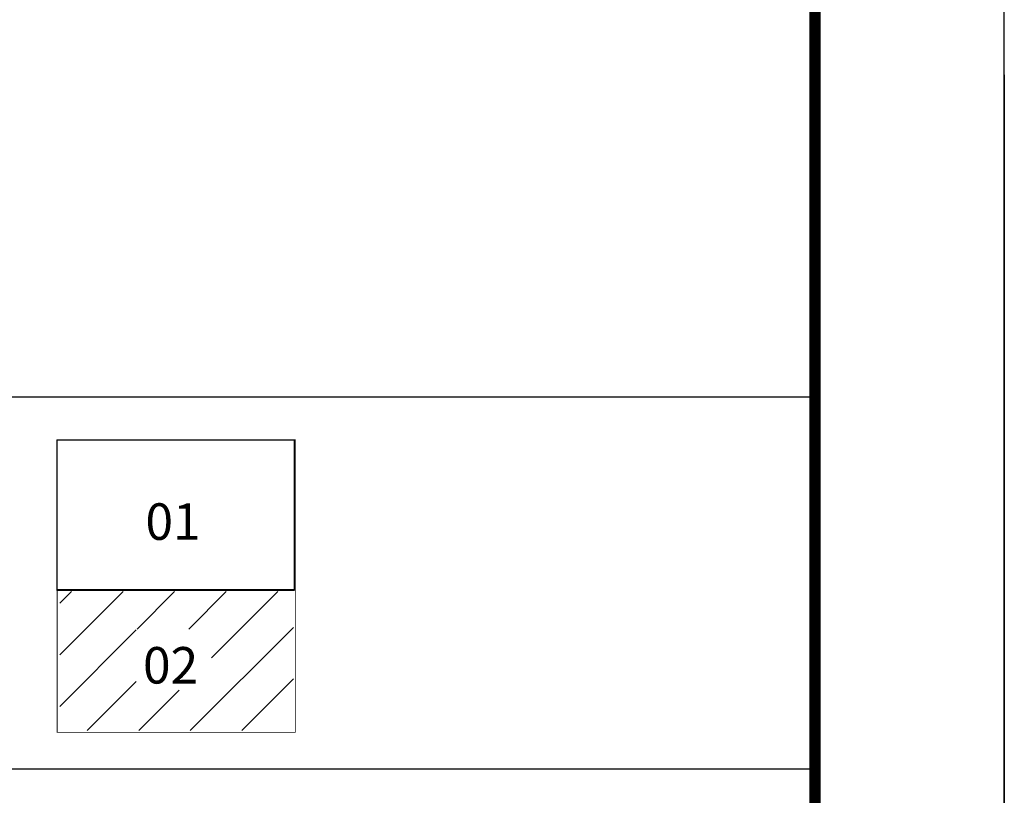
# Model space of a CAD drawing. Extents: x 141309 to 351559, y 7958237 to 8106737.
# Drawn here: x 338061 to 351559, y 7991695 to 8002324 of the extents above; entities that cross this region are included whole.
import ezdxf

# ---------------------------------------------------------------- set-up
doc = ezdxf.new("R2010")
doc.units = 0
doc.header["$MEASUREMENT"] = 0
for name, color, linetype in [('DADOS_VARIAVEIS', 7, 'CONTINUOUS'), ('FORMATO', 7, 'CONTINUOUS'), ('LEGENDA', 5, 'CONTINUOUS')]:
    doc.layers.add(name, color=color, linetype=linetype)
doc.styles.add('ROMAND', font='ROMAND.SHX')

# ---------------------------------------------------------------- blocks, each defined once
blk = doc.blocks.new('*X26')
at = {"layer": 'DADOS_VARIAVEIS'}
for points in [[(336420.83, 8002180.341049), (337288.409017, 8003047.92)], [(336420.83, 8002887.44785), (336581.302162, 8003047.92)], [(337480.685832, 8002533.09), (337995.515871, 8003047.92)], [(338187.792687, 8002533.09), (338702.622726, 8003047.92)], [(338499.2, 8002137.390488), (339409.72958, 8003047.92)], [(336420.83, 8001473.234248), (337469.55, 8002521.954168)], [(338209.932142, 8001141.015851), (339624.19, 8002555.273602)], [(336795.674283, 8001140.971702), (337469.55, 8001814.847367)], [(338917.061071, 8001141.037925), (339624.19, 8001848.166801)], [(337502.803213, 8001140.993776), (338055.919478, 8001694.11)]]:
    blk.add_lwpolyline(points, dxfattribs=at)

msp = doc.modelspace()

# ---------------------------------------------------------------- linework, layer by layer
at = {"layer": 'DADOS_VARIAVEIS', "linetype": 'CONTINUOUS', "flags": 128}
msp.add_lwpolyline([(338574.558008, 7996566.379781), (341825.748008, 7996566.379781), (341825.748008, 7994499.259781), (338574.558008, 7994499.259781)], close=True, dxfattribs=at)
at = {"layer": 'FORMATO', "color": 7, "linetype": 'CONTINUOUS'}
msp.add_line((348965.821673, 7997152.595337), (320102.113598, 7997152.595337), dxfattribs=at)
at = {"layer": 'FORMATO'}
msp.add_lwpolyline([(351558.872923, 7958236.97588), (351558.872923, 8106736.97588)], dxfattribs=at)
at = {"layer": 'FORMATO', "const_width": 155.583075}
msp.add_lwpolyline([(348965.821673, 7960830.02713), (348965.821673, 8104143.92463)], dxfattribs=at)
at = {"layer": 'FORMATO', "color": 7, "linetype": 'CONTINUOUS'}
for points in [[(351558.872923, 8001566.698056), (351558.872923, 7958236.97588), (321479.478423, 7958236.97588)], [(349037.360639, 7992051.048925), (320143.371651, 7992051.048925)]]:
    msp.add_lwpolyline(points, dxfattribs=at)
at = {"layer": 'LEGENDA', "color": 9, "linetype": 'CONTINUOUS'}
msp.add_line((341839.558008, 7994508.879781), (338574.558008, 7994508.879781), dxfattribs=at)
at = {"layer": 'LEGENDA', "color": 9, "linetype": 'CONTINUOUS', "const_width": 10, "flags": 128}
msp.add_lwpolyline([(338574.558008, 7996566.379781), (341839.558008, 7996566.379781), (341839.558008, 7992556.379781), (338574.558008, 7992556.379781)], close=True, dxfattribs=at)

# ---------------------------------------------------------------- block references
at = {"layer": 'DADOS_VARIAVEIS'}
msp.add_blockref('*X26', (2189.688008, -8559.460219), dxfattribs=at)

# ---------------------------------------------------------------- texts
at = {"layer": 'LEGENDA', "color": 9, "style": 'ROMAND'}
for s, p in [('01', (339784.793121, 7995196.02466)), ('02', (339751.191172, 7993226.217619))]:
    msp.add_text(s, height=500, dxfattribs=at).set_placement(p)

doc.saveas('drawing.dxf')
